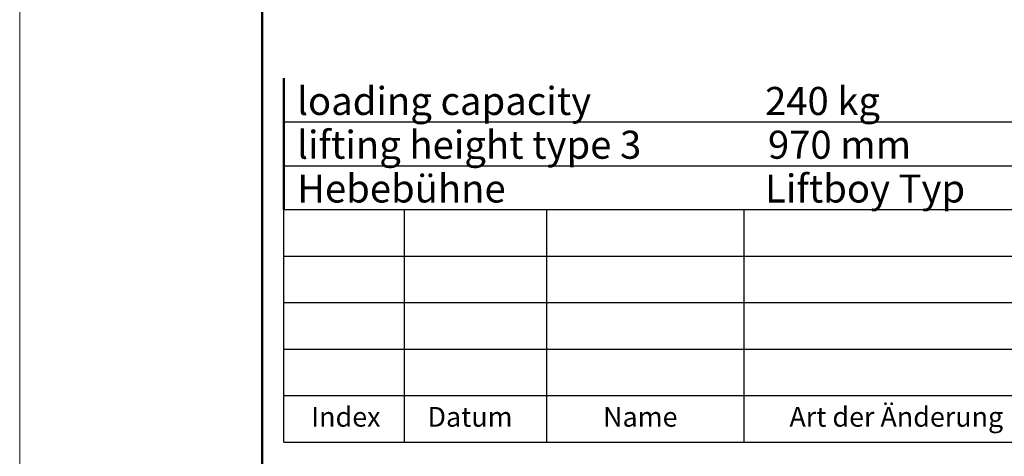
# Model space of a CAD drawing. Extents: x -9387 to -3456, y 2861 to 12183.
# Drawn here: x -9387 to -7140, y 4228 to 5226 of the extents above; entities that cross this region are included whole.
import ezdxf
from ezdxf.enums import TextEntityAlignment as Align

# ---------------------------------------------------------------- set-up
doc = ezdxf.new("R2010")
doc.units = 0
doc.layers.get('0').update_dxf_attribs({"linetype": 'CONTINUOUS'})
for name, color, linetype, lineweight in [('AM_0', 7, 'CONTINUOUS', 50), ('AM_4', 3, 'CONTINUOUS', 25), ('AM_6', 2, 'CONTINUOUS', 30), ('AM_8', 1, 'CONTINUOUS', 25), ('AM_BOR', 7, 'CONTINUOUS', 50)]:
    doc.layers.add(name, color=color, linetype=linetype, lineweight=lineweight)
doc.styles.add('DUTCHI', font='dutchi.ttf')
doc.styles.add('outline', font='swissbo.ttf')
doc.styles.get("Standard").update_dxf_attribs({"font": 'ISOCP.SHX'})

# ---------------------------------------------------------------- blocks, each defined once
blk = doc.blocks.new('RahmenA4_25')
at = {"layer": 'AM_0'}
blk.add_line((553, 7300), (553, 125), dxfattribs=at)
at = {"layer": 'AM_BOR', "color": 1, "lineweight": 15}
blk.add_line((0, 7425), (0, 0), dxfattribs=at)
blk = doc.blocks.new('lehner-lifttechnik_razitko')
at = {"layer": 'AM_0'}
blk.add_line((-182.88, 0), (-182.88, 72.25), dxfattribs=at)
at = {"layer": 'AM_4', "color": 90}
for p, q in [((-180.88, 51), (-180.88, 72.25)), ((-180.88, 72.25), (-2, 72.25)), ((-169.88, 51), (-169.88, 72.25)), ((-156.88, 51), (-156.88, 72.25)), ((-138.88, 51), (-138.88, 72.25)), ((-180.88, 68), (-2, 68)), ((-180.88, 63.75), (-2, 63.75)), ((-180.88, 59.5), (-2, 59.5)), ((-180.88, 55.25), (-2, 55.25)), ((-180.88, 51), (-2, 51))]:
    blk.add_line(p, q, dxfattribs=at)
at = {"layer": 'AM_0', "width": 0.9}
for tag, p, height, style in [('Jméno zákazníka', (-122.923, 42.906), 4, 'DUTCHI'), ('Adresa zákazníka', (-122.76, 37.257), 4, 'DUTCHI'), ('VÝROBEK', (-178.725, 25.199), 6.3, 'outline')]:
    blk.add_attdef(tag, p, '', height=height, dxfattribs=dict(at, style=style))
at = {"layer": 'AM_0', "width": 0.8}
blk.add_attdef('Měřítko', text='', height=4.5, dxfattribs=at).set_placement((-131.88, 39.5), align=Align.MIDDLE_CENTER)
at = {"layer": 'AM_0', "style": 'outline', "width": 0.9}
blk.add_attdef('LE', text='', height=6, dxfattribs=at).set_placement((-54.929, 28.943), align=Align.MIDDLE_LEFT)
at = {"layer": 'AM_8', "color": 10, "style": 'DUTCHI'}
for s, p in [('Index', (-175.229, 53.304)), ('Datum', (-163.898, 53.304)), ('Name', (-148.359, 53.304)), ('Art der Änderung', (-124.991, 53.304))]:
    blk.add_text(s, height=1.8, dxfattribs=at).set_placement(p, align=Align.MIDDLE_CENTER)
at = {"layer": 'AM_8', "color": 10}
for tag, width, p in [('Datum index č.4', 0.9, (-163.864, 70.203)), ('Nakreslil index č.4', 0.8, (-147.864, 70.209)), ('INDEX4', 0.9, (-175.833, 70.203)), ('Datum index č.3', 0.9, (-163.864, 65.953)), ('Nakreslil index č.3', 0.8, (-147.864, 65.959)), ('INDEX3', 0.9, (-175.833, 65.953)), ('INDEX2', 0.9, (-175.833, 61.703)), ('Datum index č.2', 0.9, (-163.864, 61.703)), ('Nakreslil index č.2', 0.8, (-147.864, 61.709)), ('INDEX1', 0.9, (-175.833, 57.453)), ('Datum index č.1', 0.9, (-163.864, 57.453)), ('Nakreslil index č.1', 0.8, (-147.864, 57.459)), ('Datum', 0.9, (-163.47, 42.092)), ('Nakreslil', 0.9, (-147.897, 42.092)), ('Datum kontroly', 0.9, (-163.864, 36.903))]:
    blk.add_attdef(tag, text='', height=2.5, dxfattribs=dict(at, width=width)).set_placement(p, align=Align.MIDDLE_CENTER)
for tag, p in [('Popis změny číslo 4', (-137.115, 70.209)), ('Popis změny číslo 3', (-137.115, 65.959)), ('Popis změny číslo 2', (-137.115, 61.709)), ('Popis změny číslo 1', (-137.115, 57.459))]:
    blk.add_attdef(tag, text='', height=2.5, dxfattribs=at).set_placement(p, align=Align.MIDDLE_LEFT)
blk.add_attdef('Kontroloval', text='', height=2.5, dxfattribs=at).set_placement((-148.864, 36.903), align=Align.MIDDLE_CENTER)

msp = doc.modelspace()

# ---------------------------------------------------------------- linework, layer by layer
at = {"layer": 'AM_0', "color": 3}
msp.add_line((-8783.5, 5091.9), (-8783.5, 4791.9), dxfattribs=at)
at = {"layer": 'AM_4'}
for p, q in [((-8783.5, 4991.9), (-4311.5, 4991.9)), ((-8783.5, 4891.9), (-4311.5, 4891.9))]:
    msp.add_line(p, q, dxfattribs=at)

# ---------------------------------------------------------------- block references
at = {"xscale": 25, "yscale": 25, "zscale": 25}
msp.add_blockref('lehner-lifttechnik_razitko', (-4261.5, 2985.7), dxfattribs=at)
at = {"layer": 'AM_0'}
msp.add_blockref('RahmenA4_25', (-9386.5, 2860.7), dxfattribs=at)

# ---------------------------------------------------------------- texts
at = {"layer": 'AM_6'}
for s, p in [('loading capacity ', (-8753.5, 5007.9)), ('240 kg ', (-7685.8, 5007.9)), ('lifting height type 3', (-8753.5, 4907.9)), ('970 mm', (-7679.1, 4907.9)), ('Hebebühne', (-8753.5, 4807.9)), ('Liftboy Typ', (-7685.7, 4807.9))]:
    msp.add_text(s, height=64, dxfattribs=at).set_placement(p)

doc.saveas('drawing.dxf')
